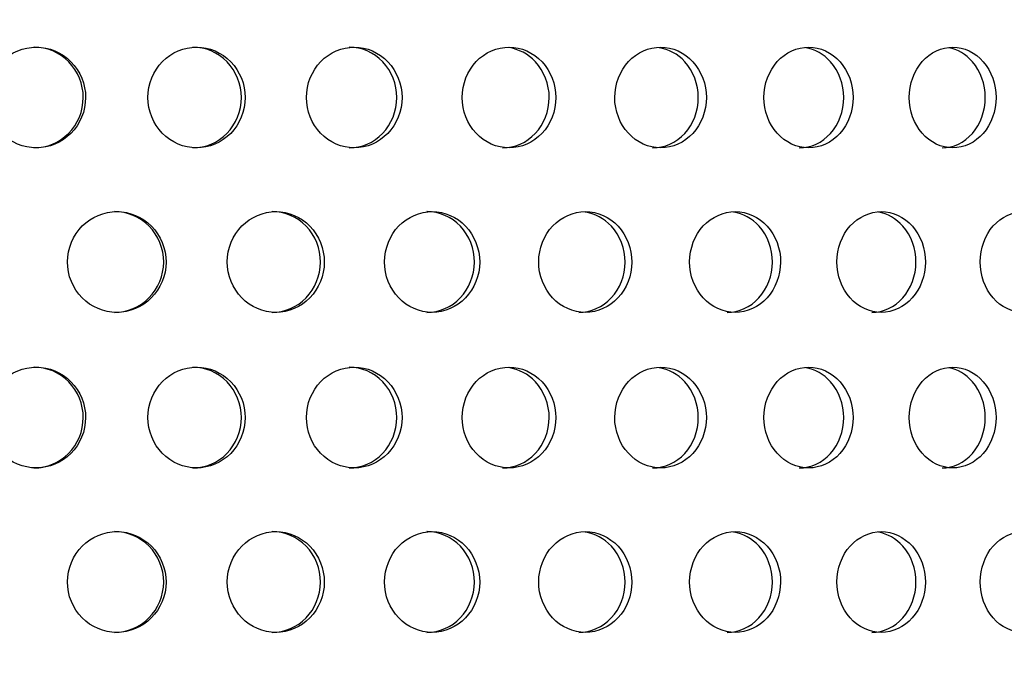
# Model space of a CAD drawing. Units: millimetres. Extents: x 0 to 291, y 0 to 204.
# Drawn here: x 138 to 143, y 159 to 162 of the extents above; entities that cross this region are included whole.
import ezdxf
from ezdxf.enums import TextEntityAlignment as Align

# ---------------------------------------------------------------- set-up
doc = ezdxf.new("R2010")
doc.units = ezdxf.units.MM
doc.layers.add('C-23X-CHAPA_CUBO', color=7, linetype='Continuous')
doc.layers.add('Predeterminado', color=7, linetype='Continuous')
doc.styles.add('SEACAD_Arial', font='arial.ttf')
doc.dimstyles.new('ISO', dxfattribs={"dimtxt": 3.1375, "dimasz": 3.1375, "dimexe": 1.56875, "dimexo": 0, "dimgap": 0.784375, "dimtad": 0, "dimlfac": 10, "dimtxsty": 'SEACAD_Arial', "dimblk1": '_SE_FILLED', "dimblk2": '_SE_FILLED', "dimsah": 1, "dimcen": 1.56875, "dimadec": 1, "dimazin": 0, "dimtfac": 0.5, "dimtmove": 0, "dimatfit": 3, "dimfxl": 1, "dimarcsym": 0})

# ---------------------------------------------------------------- blocks, each defined once
blk = doc.blocks.new('SE2')
at = {"layer": 'C-23X-CHAPA_CUBO', "color": 7, "linetype": 'Continuous'}
for points, knots in [([(138.2283, 161.7851), (138.291, 161.7851), (138.3523, 161.8108), (138.4415, 161.9005), (138.4683, 161.965), (138.4686, 162.0943), (138.4424, 162.1586), (138.3525, 162.2496), (138.2909, 162.275), (138.167, 162.2753), (138.1046, 162.2497), (138.0152, 162.1602), (137.9881, 162.0961), (137.9878, 161.9656), (138.0145, 161.9012), (138.1038, 161.811), (138.1657, 161.7851), (138.2283, 161.7851)], [0, 0, 0, 0, 0.125, 0.125, 0.25, 0.25, 0.375, 0.375, 0.5, 0.5, 0.625, 0.625, 0.75, 0.75, 0.875, 0.875, 1, 1, 1, 1]), ([(138.2171, 161.7851), (138.2797, 161.7851), (138.341, 161.8108), (138.4302, 161.9005), (138.457, 161.9649), (138.4573, 162.0943), (138.4311, 162.1586), (138.3412, 162.2496), (138.2796, 162.275), (138.2176, 162.2751), (138.2174, 162.2751), (138.2173, 162.2751)], [0, 0, 0, 0, 0.125, 0.125, 0.25, 0.25, 0.375, 0.375, 0.5, 0.5, 0.500282, 0.500282, 0.500282, 0.500282]), ([(139.0085, 161.7851), (139.0703, 161.7851), (139.1306, 161.8108), (139.2185, 161.9005), (139.2448, 161.965), (139.2451, 162.0943), (139.2193, 162.1586), (139.1308, 162.2496), (139.0701, 162.275), (138.9481, 162.2753), (138.8867, 162.2497), (138.7986, 162.1602), (138.7718, 162.0961), (138.7715, 161.9656), (138.7978, 161.9012), (138.8859, 161.811), (138.9468, 161.7851), (139.0085, 161.7851)], [0, 0, 0, 0, 0.125, 0.125, 0.25, 0.25, 0.375, 0.375, 0.5, 0.5, 0.625, 0.625, 0.75, 0.75, 0.875, 0.875, 1, 1, 1, 1]), ([(138.9903, 161.7851), (139.052, 161.7851), (139.1123, 161.8108), (139.2001, 161.9005), (139.2265, 161.9649), (139.2268, 162.0943), (139.201, 162.1586), (139.1125, 162.2496), (139.0518, 162.275), (138.9907, 162.2751), (138.9906, 162.2751), (138.9905, 162.2751)], [0, 0, 0, 0, 0.125, 0.125, 0.25, 0.25, 0.375, 0.375, 0.5, 0.5, 0.500282, 0.500282, 0.500282, 0.500282]), ([(139.7761, 161.7851), (139.8367, 161.7851), (139.896, 161.8108), (139.9823, 161.9005), (140.0082, 161.965), (140.0084, 162.0943), (139.9832, 162.1586), (139.8962, 162.2496), (139.8366, 162.275), (139.7167, 162.2753), (139.6563, 162.2497), (139.5697, 162.1602), (139.5434, 162.0961), (139.5431, 161.9656), (139.569, 161.9012), (139.6556, 161.811), (139.7154, 161.7851), (139.7761, 161.7851)], [0, 0, 0, 0, 0.125, 0.125, 0.25, 0.25, 0.375, 0.375, 0.5, 0.5, 0.625, 0.625, 0.75, 0.75, 0.875, 0.875, 1, 1, 1, 1]), ([(139.7509, 161.7851), (139.8115, 161.7851), (139.8708, 161.8108), (139.957, 161.9005), (139.9829, 161.9649), (139.9832, 162.0943), (139.9579, 162.1586), (139.8709, 162.2496), (139.8114, 162.275), (139.7513, 162.2751), (139.7512, 162.2751), (139.7511, 162.2751)], [0, 0, 0, 0, 0.125, 0.125, 0.25, 0.25, 0.375, 0.375, 0.5, 0.5, 0.500282, 0.500282, 0.500282, 0.500282]), ([(140.5294, 161.7851), (140.5889, 161.7851), (140.647, 161.8108), (140.7315, 161.9005), (140.7569, 161.965), (140.7571, 162.0943), (140.7323, 162.1586), (140.6471, 162.2496), (140.5888, 162.275), (140.4713, 162.2753), (140.412, 162.2497), (140.327, 162.1602), (140.3013, 162.0961), (140.3009, 161.9656), (140.3263, 161.9012), (140.4112, 161.811), (140.47, 161.7851), (140.5294, 161.7851)], [0, 0, 0, 0, 0.125, 0.125, 0.25, 0.25, 0.375, 0.375, 0.5, 0.5, 0.625, 0.625, 0.75, 0.75, 0.875, 0.875, 1, 1, 1, 1]), ([(140.4973, 161.7851), (140.5567, 161.7851), (140.6148, 161.8108), (140.6993, 161.9005), (140.7246, 161.9649), (140.7249, 162.0943), (140.7001, 162.1586), (140.6222, 162.2418), (140.5761, 162.2657), (140.528, 162.2729)], [0, 0, 0, 0, 0.125, 0.125, 0.25, 0.25, 0.375, 0.375, 0.4785894, 0.4785894, 0.4785894, 0.4785894]), ([(141.267, 161.7851), (141.3251, 161.7851), (141.3819, 161.8108), (141.4645, 161.9005), (141.4893, 161.965), (141.4895, 162.0943), (141.4653, 162.1586), (141.382, 162.2496), (141.325, 162.275), (141.2101, 162.2753), (141.1521, 162.2497), (141.069, 162.1602), (141.0438, 162.0961), (141.0435, 161.9656), (141.0683, 161.9012), (141.1514, 161.811), (141.2088, 161.7851), (141.267, 161.7851)], [0, 0, 0, 0, 0.125, 0.125, 0.25, 0.25, 0.375, 0.375, 0.5, 0.5, 0.625, 0.625, 0.75, 0.75, 0.875, 0.875, 1, 1, 1, 1]), ([(141.228, 161.7851), (141.2861, 161.7851), (141.3429, 161.8108), (141.4254, 161.9005), (141.4502, 161.9649), (141.4504, 162.0943), (141.4262, 162.1586), (141.3505, 162.2415), (141.306, 162.2652), (141.2594, 162.2726)], [0, 0, 0, 0, 0.125, 0.125, 0.25, 0.25, 0.375, 0.375, 0.4775494, 0.4775494, 0.4775494, 0.4775494]), ([(141.9872, 161.7851), (142.0439, 161.7851), (142.0992, 161.8108), (142.1797, 161.9005), (142.2039, 161.965), (142.2041, 162.0943), (142.1805, 162.1586), (142.0994, 162.2496), (142.0437, 162.275), (141.9317, 162.2753), (141.8752, 162.2497), (141.7941, 162.1602), (141.7694, 162.0961), (141.7691, 161.9656), (141.7934, 161.9012), (141.8744, 161.811), (141.9305, 161.7851), (141.9872, 161.7851)], [0, 0, 0, 0, 0.125, 0.125, 0.25, 0.25, 0.375, 0.375, 0.5, 0.5, 0.625, 0.625, 0.75, 0.75, 0.875, 0.875, 1, 1, 1, 1]), ([(141.9414, 161.7851), (141.9981, 161.7851), (142.0534, 161.8108), (142.1339, 161.9005), (142.158, 161.9649), (142.1582, 162.0943), (142.1347, 162.1586), (142.0612, 162.2411), (142.0184, 162.2647), (141.9735, 162.2724)], [0, 0, 0, 0, 0.125, 0.125, 0.25, 0.25, 0.375, 0.375, 0.4764568, 0.4764568, 0.4764568, 0.4764568]), ([(142.6885, 161.7851), (142.7437, 161.7851), (142.7975, 161.8108), (142.8757, 161.9005), (142.8992, 161.965), (142.8994, 162.0943), (142.8765, 162.1586), (142.7976, 162.2496), (142.7435, 162.275), (142.6346, 162.2753), (142.5796, 162.2497), (142.5007, 162.1602), (142.4767, 162.0961), (142.4764, 161.9656), (142.5, 161.9012), (142.5789, 161.811), (142.6334, 161.7851), (142.6885, 161.7851)], [0, 0, 0, 0, 0.125, 0.125, 0.25, 0.25, 0.375, 0.375, 0.5, 0.5, 0.625, 0.625, 0.75, 0.75, 0.875, 0.875, 1, 1, 1, 1]), ([(142.6362, 161.7851), (142.6912, 161.7851), (142.745, 161.8108), (142.8232, 161.9005), (142.8466, 161.9649), (142.8469, 162.0943), (142.824, 162.1586), (142.7529, 162.2406), (142.7119, 162.2642), (142.6688, 162.2721)], [0, 0, 0, 0, 0.125, 0.125, 0.25, 0.25, 0.375, 0.375, 0.4753028, 0.4753028, 0.4753028, 0.4753028]), ([(138.6202, 160.9851), (138.6826, 160.9851), (138.7437, 161.0106), (138.8329, 161.1002), (138.8598, 161.1647), (138.8601, 161.2944), (138.8338, 161.3588), (138.7439, 161.4498), (138.6826, 161.475), (138.5593, 161.4753), (138.4971, 161.4499), (138.4077, 161.3606), (138.3805, 161.2963), (138.3801, 161.1655), (138.4069, 161.1009), (138.4962, 161.0108), (138.5578, 160.9851), (138.6202, 160.9851)], [0, 0, 0, 0, 0.125, 0.125, 0.25, 0.25, 0.375, 0.375, 0.5, 0.5, 0.625, 0.625, 0.75, 0.75, 0.875, 0.875, 1, 1, 1, 1]), ([(138.6089, 160.9851), (138.6713, 160.9851), (138.7323, 161.0106), (138.8215, 161.1002), (138.8484, 161.1647), (138.8487, 161.2944), (138.8224, 161.3589), (138.7325, 161.4498), (138.6712, 161.475), (138.6094, 161.4751), (138.6093, 161.4751), (138.6091, 161.4751)], [0, 0, 0, 0, 0.125, 0.125, 0.25, 0.25, 0.375, 0.375, 0.5, 0.5, 0.5003272, 0.5003272, 0.5003272, 0.5003272]), ([(139.3943, 160.9851), (139.4557, 160.9851), (139.5157, 161.0106), (139.6034, 161.1002), (139.6299, 161.1647), (139.6302, 161.2944), (139.6043, 161.3588), (139.516, 161.4498), (139.4556, 161.475), (139.3343, 161.4753), (139.2731, 161.4499), (139.1852, 161.3606), (139.1583, 161.2963), (139.158, 161.1655), (139.1844, 161.1009), (139.2723, 161.0108), (139.3329, 160.9851), (139.3943, 160.9851)], [0, 0, 0, 0, 0.125, 0.125, 0.25, 0.25, 0.375, 0.375, 0.5, 0.5, 0.625, 0.625, 0.75, 0.75, 0.875, 0.875, 1, 1, 1, 1]), ([(139.3759, 160.9851), (139.4373, 160.9851), (139.4973, 161.0106), (139.585, 161.1002), (139.6115, 161.1647), (139.6117, 161.2944), (139.5859, 161.3589), (139.4975, 161.4498), (139.4372, 161.475), (139.3765, 161.4751), (139.3763, 161.4751), (139.3762, 161.4751)], [0, 0, 0, 0, 0.125, 0.125, 0.25, 0.25, 0.375, 0.375, 0.5, 0.5, 0.5003272, 0.5003272, 0.5003272, 0.5003272]), ([(140.1549, 160.9851), (140.2152, 160.9851), (140.2741, 161.0106), (140.3601, 161.1002), (140.3861, 161.1647), (140.3864, 161.2944), (140.361, 161.3588), (140.2743, 161.4498), (140.2151, 161.475), (140.0961, 161.4753), (140.036, 161.4499), (139.9496, 161.3606), (139.9233, 161.2963), (139.9229, 161.1655), (139.9489, 161.1009), (140.0352, 161.0108), (140.0947, 160.9851), (140.1549, 160.9851)], [0, 0, 0, 0, 0.125, 0.125, 0.25, 0.25, 0.375, 0.375, 0.5, 0.5, 0.625, 0.625, 0.75, 0.75, 0.875, 0.875, 1, 1, 1, 1]), ([(140.1296, 160.9851), (140.1898, 160.9851), (140.2487, 161.0106), (140.3347, 161.1002), (140.3606, 161.1647), (140.3609, 161.2944), (140.3356, 161.3589), (140.2489, 161.4498), (140.1897, 161.475), (140.1301, 161.4751), (140.1299, 161.4751), (140.1298, 161.4751)], [0, 0, 0, 0, 0.125, 0.125, 0.25, 0.25, 0.375, 0.375, 0.5, 0.5, 0.5003272, 0.5003272, 0.5003272, 0.5003272]), ([(140.9006, 160.9851), (140.9595, 160.9851), (141.0172, 161.0106), (141.1014, 161.1002), (141.1268, 161.1647), (141.127, 161.2944), (141.1022, 161.3588), (141.0174, 161.4498), (140.9595, 161.475), (140.8429, 161.4753), (140.7841, 161.4499), (140.6995, 161.3606), (140.6737, 161.2963), (140.6733, 161.1655), (140.6987, 161.1009), (140.7833, 161.0108), (140.8416, 160.9851), (140.9006, 160.9851)], [0, 0, 0, 0, 0.125, 0.125, 0.25, 0.25, 0.375, 0.375, 0.5, 0.5, 0.625, 0.625, 0.75, 0.75, 0.875, 0.875, 1, 1, 1, 1]), ([(140.8683, 160.9851), (140.9272, 160.9851), (140.9848, 161.0106), (141.069, 161.1002), (141.0943, 161.1647), (141.0946, 161.2944), (141.0698, 161.3589), (140.9924, 161.4419), (140.9467, 161.4657), (140.8989, 161.4728)], [0, 0, 0, 0, 0.125, 0.125, 0.25, 0.25, 0.375, 0.375, 0.4784499, 0.4784499, 0.4784499, 0.4784499]), ([(141.6296, 160.9851), (141.6872, 160.9851), (141.7435, 161.0106), (141.8256, 161.1002), (141.8504, 161.1647), (141.8507, 161.2944), (141.8265, 161.3588), (141.7437, 161.4498), (141.6872, 161.475), (141.5734, 161.4753), (141.5159, 161.4499), (141.4332, 161.3606), (141.408, 161.2963), (141.4076, 161.1655), (141.4325, 161.1009), (141.5151, 161.0108), (141.572, 160.9851), (141.6296, 160.9851)], [0, 0, 0, 0, 0.125, 0.125, 0.25, 0.25, 0.375, 0.375, 0.5, 0.5, 0.625, 0.625, 0.75, 0.75, 0.875, 0.875, 1, 1, 1, 1]), ([(141.5905, 160.9851), (141.648, 160.9851), (141.7042, 161.0106), (141.7863, 161.1002), (141.8111, 161.1647), (141.8114, 161.2944), (141.7872, 161.3589), (141.7119, 161.4415), (141.6679, 161.4652), (141.6218, 161.4726)], [0, 0, 0, 0, 0.125, 0.125, 0.25, 0.25, 0.375, 0.375, 0.4773858, 0.4773858, 0.4773858, 0.4773858]), ([(142.3406, 160.9851), (142.3967, 160.9851), (142.4515, 161.0106), (142.5314, 161.1002), (142.5555, 161.1647), (142.5558, 161.2944), (142.5322, 161.3588), (142.4517, 161.4498), (142.3966, 161.475), (142.2858, 161.4753), (142.2298, 161.4499), (142.1492, 161.3606), (142.1246, 161.2963), (142.1243, 161.1655), (142.1485, 161.1009), (142.229, 161.0108), (142.2845, 160.9851), (142.3406, 160.9851)], [0, 0, 0, 0, 0.125, 0.125, 0.25, 0.25, 0.375, 0.375, 0.5, 0.5, 0.625, 0.625, 0.75, 0.75, 0.875, 0.875, 1, 1, 1, 1]), ([(142.2946, 160.9851), (142.3506, 160.9851), (142.4054, 161.0106), (142.4853, 161.1002), (142.5094, 161.1647), (142.5096, 161.2944), (142.4861, 161.3589), (142.4132, 161.4411), (142.371, 161.4647), (142.3266, 161.4724)], [0, 0, 0, 0, 0.125, 0.125, 0.25, 0.25, 0.375, 0.375, 0.4762648, 0.4762648, 0.4762648, 0.4762648]), ([(143.032, 160.9851), (143.0864, 160.9851), (143.1396, 161.0106), (143.2172, 161.1002), (143.2406, 161.1647), (143.2408, 161.2944), (143.218, 161.3588), (143.1398, 161.4498), (143.0864, 161.475), (142.9788, 161.4753), (142.9244, 161.4499), (142.8461, 161.3606), (142.8222, 161.2963), (142.8218, 161.1655), (142.8454, 161.1009), (142.9236, 161.0108), (142.9775, 160.9851), (143.032, 160.9851)], [0, 0, 0, 0, 0.125, 0.125, 0.25, 0.25, 0.375, 0.375, 0.5, 0.5, 0.625, 0.625, 0.75, 0.75, 0.875, 0.875, 1, 1, 1, 1]), ([(138.2283, 160.2286), (138.291, 160.2286), (138.3523, 160.2543), (138.4415, 160.344), (138.4683, 160.4084), (138.4686, 160.5378), (138.4424, 160.6021), (138.3525, 160.6931), (138.2909, 160.7185), (138.167, 160.7188), (138.1046, 160.6932), (138.0152, 160.6037), (137.9881, 160.5395), (137.9878, 160.4091), (138.0145, 160.3447), (138.1038, 160.2545), (138.1657, 160.2286), (138.2283, 160.2286)], [0, 0, 0, 0, 0.125, 0.125, 0.25, 0.25, 0.375, 0.375, 0.5, 0.5, 0.625, 0.625, 0.75, 0.75, 0.875, 0.875, 1, 1, 1, 1]), ([(138.2171, 160.2286), (138.2797, 160.2286), (138.341, 160.2543), (138.4302, 160.344), (138.457, 160.4084), (138.4573, 160.5378), (138.4311, 160.6021), (138.3412, 160.6931), (138.2796, 160.7185), (138.2176, 160.7186), (138.2174, 160.7186), (138.2173, 160.7186)], [0, 0, 0, 0, 0.125, 0.125, 0.25, 0.25, 0.375, 0.375, 0.5, 0.5, 0.500282, 0.500282, 0.500282, 0.500282]), ([(139.0085, 160.2286), (139.0703, 160.2286), (139.1306, 160.2543), (139.2185, 160.344), (139.2448, 160.4084), (139.2451, 160.5378), (139.2193, 160.6021), (139.1308, 160.6931), (139.0701, 160.7185), (138.9481, 160.7188), (138.8867, 160.6932), (138.7986, 160.6037), (138.7718, 160.5395), (138.7715, 160.4091), (138.7978, 160.3447), (138.8859, 160.2545), (138.9468, 160.2286), (139.0085, 160.2286)], [0, 0, 0, 0, 0.125, 0.125, 0.25, 0.25, 0.375, 0.375, 0.5, 0.5, 0.625, 0.625, 0.75, 0.75, 0.875, 0.875, 1, 1, 1, 1]), ([(138.9903, 160.2286), (139.052, 160.2286), (139.1123, 160.2543), (139.2001, 160.344), (139.2265, 160.4084), (139.2268, 160.5378), (139.201, 160.6021), (139.1125, 160.6931), (139.0518, 160.7185), (138.9907, 160.7186), (138.9906, 160.7186), (138.9905, 160.7186)], [0, 0, 0, 0, 0.125, 0.125, 0.25, 0.25, 0.375, 0.375, 0.5, 0.5, 0.500282, 0.500282, 0.500282, 0.500282]), ([(139.7761, 160.2286), (139.8367, 160.2286), (139.896, 160.2543), (139.9823, 160.344), (140.0082, 160.4084), (140.0084, 160.5378), (139.9832, 160.6021), (139.8962, 160.6931), (139.8366, 160.7185), (139.7167, 160.7188), (139.6563, 160.6932), (139.5697, 160.6037), (139.5434, 160.5395), (139.5431, 160.4091), (139.569, 160.3447), (139.6556, 160.2545), (139.7154, 160.2286), (139.7761, 160.2286)], [0, 0, 0, 0, 0.125, 0.125, 0.25, 0.25, 0.375, 0.375, 0.5, 0.5, 0.625, 0.625, 0.75, 0.75, 0.875, 0.875, 1, 1, 1, 1]), ([(139.7509, 160.2286), (139.8115, 160.2286), (139.8708, 160.2543), (139.957, 160.344), (139.9829, 160.4084), (139.9832, 160.5378), (139.9579, 160.6021), (139.8709, 160.6931), (139.8114, 160.7185), (139.7513, 160.7186), (139.7512, 160.7186), (139.7511, 160.7186)], [0, 0, 0, 0, 0.125, 0.125, 0.25, 0.25, 0.375, 0.375, 0.5, 0.5, 0.500282, 0.500282, 0.500282, 0.500282]), ([(140.5294, 160.2286), (140.5889, 160.2286), (140.647, 160.2543), (140.7315, 160.344), (140.7569, 160.4084), (140.7571, 160.5378), (140.7323, 160.6021), (140.6471, 160.6931), (140.5888, 160.7185), (140.4713, 160.7188), (140.412, 160.6932), (140.327, 160.6037), (140.3013, 160.5395), (140.3009, 160.4091), (140.3263, 160.3447), (140.4112, 160.2545), (140.47, 160.2286), (140.5294, 160.2286)], [0, 0, 0, 0, 0.125, 0.125, 0.25, 0.25, 0.375, 0.375, 0.5, 0.5, 0.625, 0.625, 0.75, 0.75, 0.875, 0.875, 1, 1, 1, 1]), ([(140.4973, 160.2286), (140.5567, 160.2286), (140.6148, 160.2543), (140.6993, 160.344), (140.7246, 160.4084), (140.7249, 160.5378), (140.7001, 160.6021), (140.6222, 160.6853), (140.5761, 160.7092), (140.528, 160.7163)], [0, 0, 0, 0, 0.125, 0.125, 0.25, 0.25, 0.375, 0.375, 0.4785894, 0.4785894, 0.4785894, 0.4785894]), ([(141.267, 160.2286), (141.3251, 160.2286), (141.3819, 160.2543), (141.4645, 160.344), (141.4893, 160.4084), (141.4895, 160.5378), (141.4653, 160.6021), (141.382, 160.6931), (141.325, 160.7185), (141.2101, 160.7188), (141.1521, 160.6932), (141.069, 160.6037), (141.0438, 160.5395), (141.0435, 160.4091), (141.0683, 160.3447), (141.1514, 160.2545), (141.2088, 160.2286), (141.267, 160.2286)], [0, 0, 0, 0, 0.125, 0.125, 0.25, 0.25, 0.375, 0.375, 0.5, 0.5, 0.625, 0.625, 0.75, 0.75, 0.875, 0.875, 1, 1, 1, 1]), ([(141.228, 160.2286), (141.2861, 160.2286), (141.3429, 160.2543), (141.4254, 160.344), (141.4502, 160.4084), (141.4504, 160.5378), (141.4262, 160.6021), (141.3505, 160.6849), (141.306, 160.7087), (141.2594, 160.7161)], [0, 0, 0, 0, 0.125, 0.125, 0.25, 0.25, 0.375, 0.375, 0.4775494, 0.4775494, 0.4775494, 0.4775494]), ([(141.9872, 160.2286), (142.0439, 160.2286), (142.0992, 160.2543), (142.1797, 160.344), (142.2039, 160.4084), (142.2041, 160.5378), (142.1805, 160.6021), (142.0994, 160.6931), (142.0437, 160.7185), (141.9317, 160.7188), (141.8752, 160.6932), (141.7941, 160.6037), (141.7694, 160.5395), (141.7691, 160.4091), (141.7934, 160.3447), (141.8744, 160.2545), (141.9305, 160.2286), (141.9872, 160.2286)], [0, 0, 0, 0, 0.125, 0.125, 0.25, 0.25, 0.375, 0.375, 0.5, 0.5, 0.625, 0.625, 0.75, 0.75, 0.875, 0.875, 1, 1, 1, 1]), ([(141.9414, 160.2286), (141.9981, 160.2286), (142.0534, 160.2543), (142.1339, 160.344), (142.158, 160.4084), (142.1582, 160.5378), (142.1347, 160.6021), (142.0612, 160.6845), (142.0184, 160.7082), (141.9735, 160.7159)], [0, 0, 0, 0, 0.125, 0.125, 0.25, 0.25, 0.375, 0.375, 0.4764568, 0.4764568, 0.4764568, 0.4764568]), ([(142.6885, 160.2286), (142.7437, 160.2286), (142.7975, 160.2543), (142.8757, 160.344), (142.8992, 160.4084), (142.8994, 160.5378), (142.8765, 160.6021), (142.7976, 160.6931), (142.7435, 160.7185), (142.6346, 160.7188), (142.5796, 160.6932), (142.5007, 160.6037), (142.4767, 160.5395), (142.4764, 160.4091), (142.5, 160.3447), (142.5789, 160.2545), (142.6334, 160.2286), (142.6885, 160.2286)], [0, 0, 0, 0, 0.125, 0.125, 0.25, 0.25, 0.375, 0.375, 0.5, 0.5, 0.625, 0.625, 0.75, 0.75, 0.875, 0.875, 1, 1, 1, 1]), ([(142.6362, 160.2286), (142.6912, 160.2286), (142.745, 160.2543), (142.8232, 160.344), (142.8466, 160.4084), (142.8469, 160.5378), (142.824, 160.6021), (142.7529, 160.6841), (142.7119, 160.7077), (142.6688, 160.7156)], [0, 0, 0, 0, 0.125, 0.125, 0.25, 0.25, 0.375, 0.375, 0.4753028, 0.4753028, 0.4753028, 0.4753028]), ([(138.6202, 159.4286), (138.6826, 159.4286), (138.7437, 159.4541), (138.8329, 159.5437), (138.8598, 159.6082), (138.8601, 159.7379), (138.8338, 159.8023), (138.7439, 159.8932), (138.6826, 159.9184), (138.5593, 159.9188), (138.4971, 159.8934), (138.4077, 159.8041), (138.3805, 159.7397), (138.3801, 159.609), (138.4069, 159.5444), (138.4962, 159.4543), (138.5578, 159.4286), (138.6202, 159.4286)], [0, 0, 0, 0, 0.125, 0.125, 0.25, 0.25, 0.375, 0.375, 0.5, 0.5, 0.625, 0.625, 0.75, 0.75, 0.875, 0.875, 1, 1, 1, 1]), ([(138.6089, 159.4286), (138.6713, 159.4286), (138.7323, 159.4541), (138.8215, 159.5437), (138.8484, 159.6082), (138.8487, 159.7379), (138.8224, 159.8023), (138.7325, 159.8932), (138.6712, 159.9184), (138.6094, 159.9186), (138.6093, 159.9186), (138.6091, 159.9186)], [0, 0, 0, 0, 0.125, 0.125, 0.25, 0.25, 0.375, 0.375, 0.5, 0.5, 0.5003272, 0.5003272, 0.5003272, 0.5003272]), ([(139.3943, 159.4286), (139.4557, 159.4286), (139.5157, 159.4541), (139.6034, 159.5437), (139.6299, 159.6082), (139.6302, 159.7379), (139.6043, 159.8023), (139.516, 159.8932), (139.4556, 159.9184), (139.3343, 159.9188), (139.2731, 159.8934), (139.1852, 159.8041), (139.1583, 159.7397), (139.158, 159.609), (139.1844, 159.5444), (139.2723, 159.4543), (139.3329, 159.4286), (139.3943, 159.4286)], [0, 0, 0, 0, 0.125, 0.125, 0.25, 0.25, 0.375, 0.375, 0.5, 0.5, 0.625, 0.625, 0.75, 0.75, 0.875, 0.875, 1, 1, 1, 1]), ([(139.3759, 159.4286), (139.4373, 159.4286), (139.4973, 159.4541), (139.585, 159.5437), (139.6115, 159.6082), (139.6117, 159.7379), (139.5859, 159.8023), (139.4975, 159.8932), (139.4372, 159.9184), (139.3765, 159.9186), (139.3763, 159.9186), (139.3762, 159.9186)], [0, 0, 0, 0, 0.125, 0.125, 0.25, 0.25, 0.375, 0.375, 0.5, 0.5, 0.5003272, 0.5003272, 0.5003272, 0.5003272]), ([(140.1549, 159.4286), (140.2152, 159.4286), (140.2741, 159.4541), (140.3601, 159.5437), (140.3861, 159.6082), (140.3864, 159.7379), (140.361, 159.8023), (140.2743, 159.8932), (140.2151, 159.9184), (140.0961, 159.9188), (140.036, 159.8934), (139.9496, 159.8041), (139.9233, 159.7397), (139.9229, 159.609), (139.9489, 159.5444), (140.0352, 159.4543), (140.0947, 159.4286), (140.1549, 159.4286)], [0, 0, 0, 0, 0.125, 0.125, 0.25, 0.25, 0.375, 0.375, 0.5, 0.5, 0.625, 0.625, 0.75, 0.75, 0.875, 0.875, 1, 1, 1, 1]), ([(140.1296, 159.4286), (140.1898, 159.4286), (140.2487, 159.4541), (140.3347, 159.5437), (140.3606, 159.6082), (140.3609, 159.7379), (140.3356, 159.8023), (140.2489, 159.8932), (140.1897, 159.9184), (140.1301, 159.9186), (140.1299, 159.9186), (140.1298, 159.9186)], [0, 0, 0, 0, 0.125, 0.125, 0.25, 0.25, 0.375, 0.375, 0.5, 0.5, 0.5003272, 0.5003272, 0.5003272, 0.5003272]), ([(140.9006, 159.4286), (140.9595, 159.4286), (141.0172, 159.4541), (141.1014, 159.5437), (141.1268, 159.6082), (141.127, 159.7379), (141.1022, 159.8023), (141.0174, 159.8932), (140.9595, 159.9184), (140.8429, 159.9188), (140.7841, 159.8934), (140.6995, 159.8041), (140.6737, 159.7397), (140.6733, 159.609), (140.6987, 159.5444), (140.7833, 159.4543), (140.8416, 159.4286), (140.9006, 159.4286)], [0, 0, 0, 0, 0.125, 0.125, 0.25, 0.25, 0.375, 0.375, 0.5, 0.5, 0.625, 0.625, 0.75, 0.75, 0.875, 0.875, 1, 1, 1, 1]), ([(140.8683, 159.4286), (140.9272, 159.4286), (140.9848, 159.4541), (141.069, 159.5437), (141.0943, 159.6082), (141.0946, 159.7379), (141.0698, 159.8023), (140.9924, 159.8854), (140.9467, 159.9091), (140.8989, 159.9163)], [0, 0, 0, 0, 0.125, 0.125, 0.25, 0.25, 0.375, 0.375, 0.4784499, 0.4784499, 0.4784499, 0.4784499]), ([(141.6296, 159.4286), (141.6872, 159.4286), (141.7435, 159.4541), (141.8256, 159.5437), (141.8504, 159.6082), (141.8507, 159.7379), (141.8265, 159.8023), (141.7437, 159.8932), (141.6872, 159.9184), (141.5734, 159.9188), (141.5159, 159.8934), (141.4332, 159.8041), (141.408, 159.7397), (141.4076, 159.609), (141.4325, 159.5444), (141.5151, 159.4543), (141.572, 159.4286), (141.6296, 159.4286)], [0, 0, 0, 0, 0.125, 0.125, 0.25, 0.25, 0.375, 0.375, 0.5, 0.5, 0.625, 0.625, 0.75, 0.75, 0.875, 0.875, 1, 1, 1, 1]), ([(141.5905, 159.4286), (141.648, 159.4286), (141.7042, 159.4541), (141.7863, 159.5437), (141.8111, 159.6082), (141.8114, 159.7379), (141.7872, 159.8023), (141.7119, 159.885), (141.6679, 159.9087), (141.6218, 159.9161)], [0, 0, 0, 0, 0.125, 0.125, 0.25, 0.25, 0.375, 0.375, 0.4773858, 0.4773858, 0.4773858, 0.4773858]), ([(142.3406, 159.4286), (142.3967, 159.4286), (142.4515, 159.4541), (142.5314, 159.5437), (142.5555, 159.6082), (142.5558, 159.7379), (142.5322, 159.8023), (142.4517, 159.8932), (142.3966, 159.9184), (142.2858, 159.9188), (142.2298, 159.8934), (142.1492, 159.8041), (142.1246, 159.7397), (142.1243, 159.609), (142.1485, 159.5444), (142.229, 159.4543), (142.2845, 159.4286), (142.3406, 159.4286)], [0, 0, 0, 0, 0.125, 0.125, 0.25, 0.25, 0.375, 0.375, 0.5, 0.5, 0.625, 0.625, 0.75, 0.75, 0.875, 0.875, 1, 1, 1, 1]), ([(142.2946, 159.4286), (142.3506, 159.4286), (142.4054, 159.4541), (142.4853, 159.5437), (142.5094, 159.6082), (142.5096, 159.7379), (142.4861, 159.8023), (142.4132, 159.8846), (142.371, 159.9081), (142.3266, 159.9158)], [0, 0, 0, 0, 0.125, 0.125, 0.25, 0.25, 0.375, 0.375, 0.4762648, 0.4762648, 0.4762648, 0.4762648]), ([(143.032, 159.4286), (143.0864, 159.4286), (143.1396, 159.4541), (143.2172, 159.5437), (143.2406, 159.6082), (143.2408, 159.7379), (143.218, 159.8023), (143.1398, 159.8932), (143.0864, 159.9184), (142.9788, 159.9188), (142.9244, 159.8934), (142.8461, 159.8041), (142.8222, 159.7397), (142.8218, 159.609), (142.8454, 159.5444), (142.9236, 159.4543), (142.9775, 159.4286), (143.032, 159.4286)], [0, 0, 0, 0, 0.125, 0.125, 0.25, 0.25, 0.375, 0.375, 0.5, 0.5, 0.625, 0.625, 0.75, 0.75, 0.875, 0.875, 1, 1, 1, 1])]:
    blk.add_open_spline(points, degree=3, knots=knots, dxfattribs=at)
blk = doc.blocks.new('DMBLK50')
at = {"layer": 'Predeterminado', "linetype": 'Continuous'}
for points in [[(91.9902, 171.0057), (93.036, 171.0057), (92.5131, 174.1432)], [(91.9902, 88.8807), (92.5131, 85.7432), (93.036, 88.8807)]]:
    blk.add_hatch(color=7, dxfattribs=at).paths.add_polyline_path(points)
at = {"layer": 'Predeterminado', "color": 7, "linetype": 'Continuous'}
for p, q in [((114.9543, 174.1432), (90.9444, 174.1432)), ((92.5131, 174.1432), (92.5131, 134.7245)), ((92.5131, 125.1619), (92.5131, 85.7432)), ((110.8043, 85.7432), (90.9444, 85.7432))]:
    blk.add_line(p, q, dxfattribs=at)
at = {"layer": 'Predeterminado', "color": 7, "linetype": 'Continuous', "style": 'SEACAD_Arial'}
blk.add_text('884', height=3.1375, rotation=90, dxfattribs=at).set_placement((90.9444, 126.26), align=Align.TOP_LEFT)
blk = doc.blocks.new('_SE_FILLED')
at = {"color": 0}
blk.add_line((0, 0), (-1, 0), dxfattribs=at)
blk.add_solid([(0, 0), (-1, -0.1665), (-1, 0.1665), (0, 0)], dxfattribs=at)

msp = doc.modelspace()

# ---------------------------------------------------------------- block references
at = {"layer": 'Predeterminado'}
msp.add_blockref('SE2', (0, 0), dxfattribs=at)

# ---------------------------------------------------------------- dimensions: what is measured, and where the dimension line sits
at = {"layer": 'Predeterminado', "color": 7, "linetype": 'Continuous'}
dim = msp.add_linear_dim(base=(92.5131, 85.7432), p1=(150.9543, 174.1432), p2=(110.8043, 85.7432), angle=90, text='\\A1;<>', dimstyle='ISO', dxfattribs=at)
dim.commit()
dim.dimension.update_dxf_attribs({"geometry": 'DMBLK50', "text_midpoint": (92.5131, 129.9432), "dimtype": 160})

doc.saveas('drawing.dxf')
